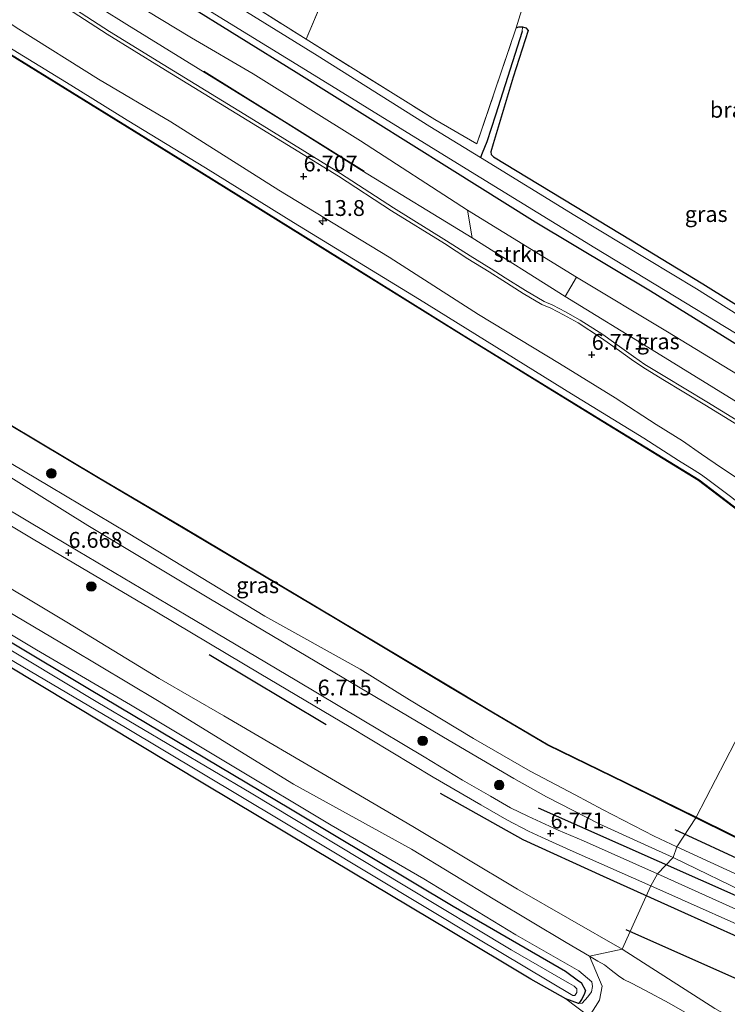
# Model space of a CAD drawing. Units: metres. Extents: x 119994 to 129528, y 399998 to 406250.
# Drawn here: x 124585 to 124697, y 402681 to 402836 of the extents above; entities that cross this region are included whole.
import ezdxf
from ezdxf.enums import TextEntityAlignment as Align

# ---------------------------------------------------------------- set-up
doc = ezdxf.new("R2010")
doc.units = ezdxf.units.M
doc.linetypes.add('IE-TERREINAFSCHEIDING', pattern=[10, 8, -2])
doc.layers.get('0').update_dxf_attribs({"lineweight": 25})
for name, color, linetype, lineweight in [('B-ME-AM-KILOMETR-S-B1', 7, 'Continuous', 18), ('B-ME-GR-BOMENRIJ-L-B1', 10, 'Continuous', 25), ('B-ME-GR-BOOM-S-B1', 93, 'Continuous', 18), ('B-ME-GR-STRUIKEN-GV-B6', 93, 'Continuous', 18), ('B-ME-GW-HOOGTEPUNT-S-B1', 10, 'Continuous', 25), ('B-ME-GW-INSTEEKWATERGANG-L-B1', 10, 'Continuous', 25), ('B-ME-GW-KRUINLIJN-L-B1', 93, 'Continuous', 18), ('B-ME-GW-TEENLIJN-L-B1', 93, 'Continuous', 18), ('B-ME-GW-WATERGANG-GREPPEL-L-B1', 10, 'Continuous', 25), ('B-ME-IE-GRASLAND-GV-B6', 93, 'Continuous', 18), ('B-ME-IE-GRONDWERKLIJN-GROND_INGERICHT-GV-B6', 253, 'Continuous', 18), ('B-ME-IE-GRONDWERKLIJN-GROND_NIETINGERICHT-GV-B6', 253, 'Continuous', 18), ('B-ME-IE-HULPGEOMETRIE-L-B1', 53, 'Continuous', 18), ('B-ME-IE-TERREINAFSCHEIDING-RASTERHEKWERK-L-B1', 8, 'IE-TERREINAFSCHEIDING', 18), ('B-ME-OB-BESCHOEIING-GV-B6', 10, 'Continuous', 25), ('B-ME-OB-WATERLIJN-L-B1', 133, 'OB-WATERLIJN', 18), ('B-ME-OG-WATER-GV-B6', 153, 'Continuous', 18), ('B-ME-VH-VERH_SOORT-BITUMEN-GV-B6', 8, 'IE-TERREINAFSCHEIDING-NATUURLIJK-HOUTWAL', 18), ('B-ME-VH-VERH_SOORT-ONVERHARD-GV-B6', 8, 'Continuous', 18)]:
    doc.layers.add(name, color=color, linetype=linetype, lineweight=lineweight)
doc.styles.add('NLCS-ISO', font='NLCS-ISO.TTF')
doc.linetypes.add('IE-TERREINAFSCHEIDING-NATUURLIJK-HOUTWAL', pattern='A,7,-1.5,[67,NLCS.SHX,S=0.75,R=45,X=0,Y=0],-1.5,7,-1.5,[70,NLCS.SHX,S=0.75,R=0,X=0,Y=0],-1.5', length=20)
doc.linetypes.add('OB-WATERLIJN', pattern='A,10,[32,NLCS.SHX,S=2,R=0,X=0,Y=0],-12', length=22)

# ---------------------------------------------------------------- blocks, each defined once
blk = doc.blocks.new('boom')
blk.add_hatch(color=256).paths.add_polyline_path([(-0.75, 0, 1), (0.75, 0, 1)])
blk.add_circle((0, 0), 0.75)
blk = doc.blocks.new('hecto')
for p, q in [((0, 0.625), (-0.625, 0)), ((0, -0.625), (0, 0.625)), ((-0.625, 0), (0.625, 0)), ((0.625, 0), (0, -0.625))]:
    blk.add_line(p, q)
blk = doc.blocks.new('hoogtepunt')
for p, q in [((-0.5, 0), (0.5, 0)), ((0, 0.5), (0, -0.5))]:
    blk.add_line(p, q)

msp = doc.modelspace()

# ---------------------------------------------------------------- linework, layer by layer
at = {"layer": 'B-ME-GR-BOMENRIJ-L-B1'}
for p, q in [((124614.487, 402827.932, 6.536), (124639.753, 402812.156, 6.404)), ((124615.29, 402735.912, 6.795), (124633.756, 402724.888, 6.867)), ((124667.196, 402711.761, 6.823), (124699.313, 402697.508, 6.747)), ((124688.727, 402708.345, 5.809), (124701.446, 402702.428, 5.833)), ((124690.265, 402695.158, 6.895), (124721.86, 402681.066, 6.823))]:
    msp.add_line(p, q, dxfattribs=at)
for points in [[(124651.757, 402714.069, 6.855), (124664.776, 402706.765, 6.895), (124677.428, 402700.956, 6.939), (124690.265, 402695.158, 6.895)], [(124720.47, 402675.008, 6.707), (124700.6, 402683.802, 6.803), (124681.078, 402692.489, 6.695)]]:
    msp.add_polyline3d(points, dxfattribs=at)
at = {"layer": 'B-ME-GR-STRUIKEN-GV-B6'}
for points in [[(124718.676, 402758.872, 6.632), (124717.045, 402749.957, 6.596), (124712.142, 402753.591, 6.608), (124707.563, 402757.052, 6.695), (124704.276, 402759.612, 6.644), (124700.164, 402762.689, 6.679), (124696.134, 402765.398, 6.679), (124692.935, 402767.538, 6.648), (124689.938, 402769.637, 6.616), (124685.815, 402772.222, 6.687), (124679.331, 402776.432, 6.656), (124670.578, 402781.828, 6.671), (124657.804, 402789.587, 6.612), (124643.705, 402798.586, 6.592), (124626.316, 402809.195, 6.679), (124609.271, 402819.958, 6.56), (124597.837, 402826.702, 6.588), (124585.287, 402834.585, 6.556), (124576.963, 402840.091, 6.671), (124564.367, 402847.867, 6.584), (124549.773, 402856.739, 6.536), (124523.567, 402873.049, 6.64), (124505.968, 402883.99, 6.624), (124485.104, 402896.737, 6.644)], [(124590.297, 402839.604, 6.64), (124599.238, 402833.769, 6.632), (124607.719, 402828.546, 6.532), (124621.279, 402820.231, 6.556), (124635.683, 402811.36, 6.6), (124644.067, 402805.908, 6.632), (124652.412, 402800.739, 6.62), (124656.123, 402798.358, 6.66), (124659.447, 402796.315, 6.624), (124661.647, 402794.904, 6.62), (124664.846, 402792.886, 6.588), (124667.79, 402791.141, 6.576), (124669.197, 402790.58, 6.58), (124671.187, 402789.507, 6.584), (124673.51, 402788.224, 6.6), (124677.05, 402785.938, 6.6), (124680.05, 402783.814, 6.616), (124681.897, 402782.459, 6.608), (124683.684, 402781.235, 6.592), (124686.844, 402779.316, 6.596), (124693.464, 402775.309, 6.612), (124700.416, 402771.066, 6.656)], [(124671.466, 402792.426, 6.456), (124656.764, 402801.66, 6.472), (124656.071, 402806.027, 4.936), (124673.219, 402795.462, 4.964), (124671.466, 402792.426, 6.456)]]:
    msp.add_polyline3d(points, dxfattribs=at)
at = {"layer": 'B-ME-GW-INSTEEKWATERGANG-L-B1'}
for points in [[(124426.883, 402952.634, 4.878), (124450.852, 402937.727, 4.777), (124471.031, 402925.21, 4.837), (124488.341, 402914.593, 4.968), (124506.829, 402903.35, 4.873), (124535.71, 402885.567, 4.833), (124556.414, 402872.586, 4.917), (124578.149, 402859.297, 4.829), (124597.759, 402847.133, 4.789), (124611.064, 402838.934, 4.837), (124629.019, 402827.788, 4.717), (124653.226, 402812.635, 4.917), (124666.745, 402804.165, 5.012), (124684.911, 402793.276, 4.952), (124703.476, 402781.759, 4.988), (124711.38, 402776.893, 4.968), (124725.933, 402767.899, 4.956)], [(124663.727, 402834.756, 4.609), (124664.161, 402834.935, 4.653), (124664.745, 402834.946, 4.673), (124665.245, 402834.756, 4.653), (124665.632, 402834.374, 4.657), (124663.257, 402827.024, 4.761), (124660.074, 402816.497, 4.665), (124659.75, 402815.211, 4.677), (124659.795, 402814.779, 4.669), (124660.169, 402814.441, 4.673), (124667.357, 402810.064, 4.805), (124680.29, 402802.245, 4.817), (124693.153, 402794.38, 4.677), (124707.418, 402785.512, 4.821)], [(124571.181, 402745.571, 4.47), (124596.44, 402730.455, 4.47), (124628.156, 402711.575, 4.47), (124653.79, 402696.238, 4.47), (124671.533, 402685.97, 4.47), (124673.557, 402684.475, 4.47), (124673.988, 402684.17, 4.486), (124674.64, 402682.915, 4.418), (124674.438, 402682.278, 4.414), (124674.032, 402681.498, 4.414), (124673.696, 402681.035, 4.414), (124673.573, 402680.908, 4.414), (124671.547, 402681.643, 4.538), (124666.031, 402684.722, 4.402), (124653.328, 402692.345, 4.402), (124631.558, 402705.343, 4.542), (124614.552, 402715.468, 4.522), (124583.394, 402734.248, 4.418)]]:
    msp.add_polyline3d(points, dxfattribs=at)
at = {"layer": 'B-ME-GW-KRUINLIJN-L-B1'}
for points in [[(124722.578, 402760.259, 6.596), (124709.86, 402768.025, 6.576), (124699.416, 402775.199, 6.512), (124685.16, 402784.014, 6.452), (124671.466, 402792.426, 6.456), (124656.764, 402801.66, 6.472), (124639.395, 402812.256, 6.368), (124627.203, 402819.937, 6.48), (124616.727, 402826.423, 6.508), (124602.311, 402835.297, 6.556), (124586.131, 402845.479, 6.536), (124570.965, 402854.653, 6.58), (124559.502, 402861.743, 6.56), (124545.428, 402870.382, 6.6), (124528.605, 402880.716, 6.62), (124520.585, 402885.792, 6.552), (124508.235, 402893.76, 6.564), (124492.558, 402903.409, 6.596), (124481.685, 402909.971, 6.656), (124468.292, 402918.232, 6.62), (124454.702, 402926.481, 6.56), (124436.955, 402937.611, 6.476), (124423.852, 402945.835, 6.606)], [(124485.104, 402896.737, 6.644), (124505.968, 402883.99, 6.624), (124523.567, 402873.049, 6.64), (124549.773, 402856.739, 6.536), (124564.367, 402847.867, 6.584), (124576.963, 402840.091, 6.671), (124585.287, 402834.585, 6.556), (124597.837, 402826.702, 6.588), (124609.271, 402819.958, 6.56), (124626.316, 402809.195, 6.679), (124643.705, 402798.586, 6.592), (124657.804, 402789.587, 6.612), (124670.578, 402781.828, 6.671), (124679.331, 402776.432, 6.656), (124685.815, 402772.222, 6.687), (124689.938, 402769.637, 6.616), (124692.935, 402767.538, 6.648), (124696.134, 402765.398, 6.679), (124700.164, 402762.689, 6.679), (124704.276, 402759.612, 6.644), (124707.563, 402757.052, 6.695), (124712.142, 402753.591, 6.608), (124717.045, 402749.957, 6.596)], [(124378.509, 402868.676, 6.558), (124393.232, 402859.841, 6.536), (124421.399, 402842.867, 6.488), (124433.118, 402836.002, 6.492), (124445.405, 402828.587, 6.588), (124459.853, 402819.597, 6.48), (124474.584, 402811.176, 6.568), (124481.264, 402806.945, 6.484), (124500.994, 402795.477, 6.432), (124518.902, 402784.785, 6.452), (124536.507, 402774.435, 6.452), (124555.431, 402762.942, 6.496), (124561.184, 402759.545, 6.496), (124577.976, 402749.938, 6.488), (124592.882, 402741.028, 6.492), (124607.429, 402732.14, 6.484), (124617.627, 402726.275, 6.508), (124635.226, 402715.959, 6.576), (124647.428, 402708.79, 6.576), (124663.946, 402698.923, 6.588), (124680.437, 402689.475, 6.544)], [(124373.451, 402864.562, 5.093), (124394.85, 402852.055, 5.24), (124415.052, 402839.769, 5.136), (124431.938, 402829.778, 5.264), (124448.278, 402820.033, 5.216), (124466.986, 402808.893, 5.132), (124475.18, 402804.012, 5.148), (124489.828, 402795.207, 5.164), (124507.492, 402784.776, 5.152), (124524.818, 402774.659, 5.244), (124542.654, 402763.894, 5.1), (124557.398, 402754.955, 5.02), (124573.74, 402745.228, 5.096), (124588.083, 402736.666, 5.112), (124602.889, 402727.968, 5.096), (124618.92, 402718.367, 5.192), (124634.543, 402708.999, 5.096), (124649.145, 402700.535, 5.232), (124663.651, 402691.734, 5.2), (124673.597, 402686.045, 5.176)], [(124481.677, 402824.602, 6.564), (124495.743, 402815.921, 6.496), (124509.34, 402808.176, 6.404), (124523.283, 402799.947, 6.448), (124536.657, 402792.057, 6.344), (124549.34, 402784.96, 6.344), (124556.196, 402780.767, 6.352), (124560.425, 402778.194, 6.364), (124565.027, 402775.019, 6.424), (124566.866, 402773.82, 6.42), (124578.022, 402767.466, 6.52), (124581.179, 402765.588, 6.508), (124596.195, 402756.28, 6.58), (124615.533, 402744.639, 6.564), (124637.685, 402731.502, 6.584), (124653.15, 402722.375, 6.6), (124663.339, 402716.379, 6.64), (124668.512, 402713.503, 6.648), (124676.942, 402709.156, 6.616), (124683.969, 402705.988, 6.64), (124688.511, 402703.915, 6.633)], [(124735.967, 402687.989, 5.988), (124735.34, 402687.191, 6.116), (124734.998, 402686.786, 6.152), (124734.32, 402686.149, 6.212), (124733.136, 402685.185, 6.328), (124731.966, 402684.575, 6.367), (124730.842, 402684.328, 6.375), (124728.418, 402684.811, 6.427), (124725.792, 402685.658, 6.539), (124724.529, 402686.196, 6.539), (124716.159, 402689.995, 6.619), (124701.255, 402697.693, 6.627), (124688.511, 402703.915, 6.633)], [(124680.437, 402689.475, 6.544), (124695.073, 402680.092, 6.379), (124707.71, 402672.971, 6.379), (124715.982, 402668.69, 6.459), (124718.641, 402667.306, 6.395), (124719.837, 402666.348, 6.399)], [(124673.573, 402680.908, 4.414), (124674.127, 402680.945, 4.857), (124675.055, 402681.927, 5.036), (124675.596, 402682.737, 5.108), (124675.791, 402683.556, 5.196), (124675.671, 402684.311, 5.22), (124673.597, 402686.045, 5.176)]]:
    msp.add_polyline3d(points, dxfattribs=at)
at = {"layer": 'B-ME-GW-TEENLIJN-L-B1'}
for points in [[(124425.254, 402948.795, 4.898), (124443.066, 402937.99, 4.773), (124458.593, 402928.291, 4.857), (124472.625, 402919.584, 4.889), (124488.062, 402910.016, 4.925), (124502.051, 402901.337, 4.944), (124509.731, 402896.734, 4.976), (124522.982, 402888.701, 4.833), (124530.863, 402884.098, 4.877), (124549.383, 402872.436, 4.881), (124571.836, 402858.444, 4.813), (124589.312, 402847.625, 4.829), (124599.675, 402841.004, 4.984), (124603.215, 402838.825, 4.976), (124612.53, 402833.194, 4.921), (124622.232, 402827.511, 4.833), (124639.173, 402816.953, 4.885), (124656.071, 402806.027, 4.936), (124673.219, 402795.462, 4.964), (124687.579, 402786.852, 4.936), (124700.81, 402778.809, 4.94), (124721.366, 402766.097, 4.928), (124725.101, 402763.911, 5.008)], [(124416.805, 402935.827, 5.702), (124429.927, 402927.41, 5.686), (124439.937, 402921.402, 5.702), (124463.642, 402906.552, 5.591), (124492.624, 402888.674, 5.746), (124504.264, 402881.337, 5.702), (124520.896, 402870.776, 5.678), (124546.172, 402855.131, 5.587), (124570.508, 402840.108, 5.638), (124582.751, 402832.303, 5.63), (124593.507, 402825.756, 5.662), (124602.364, 402820.222, 5.698), (124614.735, 402812.707, 5.603), (124628.624, 402804.063, 5.654), (124648.483, 402791.935, 5.615), (124672.458, 402777.048, 5.611), (124683.858, 402770.07, 5.742), (124689.348, 402766.523, 5.722), (124691.798, 402765.031, 5.714), (124692.955, 402764.277, 5.73), (124694.151, 402763.38, 5.738), (124697.545, 402760.867, 5.686), (124702.918, 402756.675, 5.682), (124714.82, 402747.587, 5.702)], [(124377.828, 402865.67, 5.387), (124395.345, 402855.129, 5.455), (124416.217, 402842.519, 5.467), (124428.656, 402835.317, 5.419), (124440.245, 402828.67, 5.595), (124451.871, 402821.619, 5.451), (124466.309, 402812.905, 5.495), (124476.666, 402806.67, 5.451), (124488.261, 402799.489, 5.415), (124500.885, 402792.063, 5.347), (124512.324, 402785.443, 5.291), (124523.826, 402778.619, 5.443), (124536.751, 402770.843, 5.319), (124547.3, 402764.531, 5.275), (124561.834, 402755.744, 5.311), (124580.366, 402744.613, 5.275), (124593.447, 402736.856, 5.307), (124607.141, 402728.676, 5.335), (124628.625, 402715.505, 5.291), (124647.22, 402705.204, 5.427), (124660.372, 402697.239, 5.427), (124671.611, 402690.521, 5.363), (124675.298, 402688.371, 5.379)], [(124553.84, 402785.06, 5.531), (124560.117, 402780.727, 5.694), (124573.758, 402772.158, 5.874), (124590.165, 402762.447, 5.85), (124602.514, 402755.089, 5.894), (124624.089, 402741.968, 5.977), (124639.117, 402733.593, 5.866), (124646.894, 402728.762, 5.866), (124656.988, 402722.701, 5.914), (124665.928, 402717.507, 5.977), (124673.015, 402713.805, 5.902), (124677.324, 402711.481, 5.946), (124685.484, 402707.257, 5.966), (124689.085, 402705.615, 5.942)], [(124689.085, 402705.615, 5.942), (124699.579, 402700.754, 5.88), (124708.684, 402696.63, 5.872), (124717.695, 402691.876, 5.857), (124723.243, 402688.907, 5.884), (124726.36, 402687.322, 5.857), (124727.488, 402686.987, 5.833), (124728.789, 402686.817, 5.813), (124731.827, 402687.576, 5.729), (124734.159, 402687.979, 5.705), (124736.156, 402688.306, 5.445)], [(124675.298, 402688.371, 5.379), (124676.625, 402687.58, 5.525), (124677.635, 402686.959, 5.553), (124678.705, 402686.157, 5.693), (124679.877, 402685.223, 5.669), (124680.723, 402684.694, 5.661), (124681.895, 402684.08, 5.553), (124684.123, 402682.938, 5.354), (124687.841, 402680.919, 5.302), (124694.895, 402676.898, 5.445)]]:
    msp.add_polyline3d(points, dxfattribs=at)
at = {"layer": 'B-ME-GW-WATERGANG-GREPPEL-L-B1'}
msp.add_polyline3d([(124664.666, 402834.213, 4.091), (124660.46, 402821, 4.091), (124659.076, 402816.804, 4.027), (124658.364, 402814.998, 3.84), (124658.101, 402814.309, 3.72)], dxfattribs=at)
at = {"layer": 'B-ME-IE-GRASLAND-GV-B6'}
for points in [[(124482.204, 402919.815, 3.72), (124506.86, 402904.642, 3.72), (124530.408, 402890.119, 3.72), (124555.156, 402874.784, 3.72), (124582.677, 402857.866, 3.72), (124608.85, 402841.523, 3.72), (124630.485, 402828.137, 3.72), (124655.16, 402812.95, 3.72), (124676.113, 402800.094, 3.72), (124698.322, 402786.609, 3.72), (124727.147, 402768.773, 3.72)], [(124727.147, 402768.773, 3.72), (124725.933, 402767.899, 4.956), (124711.38, 402776.893, 4.968), (124703.476, 402781.759, 4.988), (124684.911, 402793.276, 4.952), (124666.745, 402804.165, 5.012), (124653.226, 402812.635, 4.917), (124629.019, 402827.788, 4.717), (124611.064, 402838.934, 4.837), (124597.759, 402847.133, 4.789), (124578.149, 402859.297, 4.829), (124556.414, 402872.586, 4.917), (124535.71, 402885.567, 4.833), (124506.829, 402903.35, 4.873), (124488.341, 402914.593, 4.968)], [(124488.341, 402914.593, 4.968), (124506.829, 402903.35, 4.873), (124535.71, 402885.567, 4.833), (124556.414, 402872.586, 4.917), (124578.149, 402859.297, 4.829), (124597.759, 402847.133, 4.789), (124611.064, 402838.934, 4.837), (124629.019, 402827.788, 4.717), (124653.226, 402812.635, 4.917), (124666.745, 402804.165, 5.012), (124684.911, 402793.276, 4.952), (124703.476, 402781.759, 4.988), (124711.38, 402776.893, 4.968), (124725.933, 402767.899, 4.956)], [(124725.933, 402767.899, 4.956), (124725.101, 402763.911, 5.008), (124721.366, 402766.097, 4.928), (124700.81, 402778.809, 4.94), (124687.579, 402786.852, 4.936), (124673.219, 402795.462, 4.964), (124656.071, 402806.027, 4.936), (124639.173, 402816.953, 4.885), (124622.232, 402827.511, 4.833), (124612.53, 402833.194, 4.921), (124603.215, 402838.825, 4.976), (124599.675, 402841.004, 4.984), (124589.312, 402847.625, 4.829), (124571.836, 402858.444, 4.813), (124549.383, 402872.436, 4.881), (124530.863, 402884.098, 4.877), (124522.982, 402888.701, 4.833), (124509.731, 402896.734, 4.976), (124502.051, 402901.337, 4.944), (124488.062, 402910.016, 4.925)], [(124492.558, 402903.409, 6.596), (124508.235, 402893.76, 6.564), (124520.585, 402885.792, 6.552), (124528.605, 402880.716, 6.62), (124545.428, 402870.382, 6.6), (124559.502, 402861.743, 6.56), (124570.965, 402854.653, 6.58), (124586.131, 402845.479, 6.536), (124602.311, 402835.297, 6.556), (124616.727, 402826.423, 6.508), (124627.203, 402819.937, 6.48), (124639.395, 402812.256, 6.368), (124656.764, 402801.66, 6.472), (124671.466, 402792.426, 6.456), (124685.16, 402784.014, 6.452), (124699.416, 402775.199, 6.512), (124709.86, 402768.025, 6.576), (124722.578, 402760.259, 6.596)], [(124714.82, 402747.587, 5.702), (124712.022, 402748.628, 5.493), (124692.566, 402763.486, 5.585), (124677.438, 402772.742, 5.573), (124655.549, 402786.223, 5.573), (124635.976, 402798.393, 5.565), (124612.203, 402813.169, 5.521), (124583.967, 402830.607, 5.521), (124560.088, 402845.439, 5.517), (124533.109, 402862.151, 5.501), (124505.172, 402879.406, 5.441), (124470.998, 402900.661, 5.469)], [(124492.624, 402888.674, 5.746), (124504.264, 402881.337, 5.702), (124520.896, 402870.776, 5.678), (124546.172, 402855.131, 5.587), (124570.508, 402840.108, 5.638), (124582.751, 402832.303, 5.63), (124593.507, 402825.756, 5.662), (124602.364, 402820.222, 5.698), (124614.735, 402812.707, 5.603), (124628.624, 402804.063, 5.654), (124648.483, 402791.935, 5.615), (124672.458, 402777.048, 5.611), (124683.858, 402770.07, 5.742), (124689.348, 402766.523, 5.722), (124691.798, 402765.031, 5.714), (124692.955, 402764.277, 5.73), (124694.151, 402763.38, 5.738), (124697.545, 402760.867, 5.686), (124702.918, 402756.675, 5.682), (124714.82, 402747.587, 5.702)], [(124603.215, 402838.825, 4.976), (124612.53, 402833.194, 4.921), (124622.232, 402827.511, 4.833), (124639.173, 402816.953, 4.885), (124656.071, 402806.027, 4.936), (124656.764, 402801.66, 6.472), (124639.395, 402812.256, 6.368), (124627.203, 402819.937, 6.48), (124616.727, 402826.423, 6.508), (124602.311, 402835.297, 6.556), (124586.131, 402845.479, 6.536)], [(124619.823, 402839.843, 4.717), (124630.596, 402832.969, 4.729), (124650.893, 402820.329, 4.825), (124657.513, 402816.458, 4.761), (124660.381, 402824.85, 4.821), (124663.727, 402834.756, 4.609), (124664.161, 402834.935, 4.653), (124664.745, 402834.946, 4.673), (124664.666, 402834.213, 4.091), (124660.46, 402821, 4.091), (124659.076, 402816.804, 4.027), (124658.364, 402814.998, 3.84), (124658.101, 402814.309, 3.72), (124650.102, 402819.241, 3.7), (124632.364, 402830.421, 3.7), (124614.057, 402841.763, 3.7)], [(124700.745, 402771.526, 6.656), (124693.793, 402775.769, 6.612), (124687.173, 402779.776, 6.596), (124684.013, 402781.695, 6.592), (124682.226, 402782.919, 6.608), (124680.379, 402784.274, 6.616), (124677.379, 402786.398, 6.6), (124673.839, 402788.684, 6.6), (124671.516, 402789.967, 6.584), (124669.526, 402791.04, 6.58), (124668.119, 402791.601, 6.576), (124665.175, 402793.346, 6.588), (124661.976, 402795.364, 6.62), (124659.776, 402796.775, 6.624), (124656.452, 402798.818, 6.66), (124652.741, 402801.199, 6.62), (124644.396, 402806.368, 6.632), (124636.012, 402811.82, 6.6), (124621.608, 402820.691, 6.556), (124608.048, 402829.006, 6.532), (124599.567, 402834.229, 6.632), (124590.626, 402840.064, 6.64)], [(124585.287, 402834.585, 6.556), (124597.837, 402826.702, 6.588), (124609.271, 402819.958, 6.56), (124626.316, 402809.195, 6.679), (124643.705, 402798.586, 6.592), (124657.804, 402789.587, 6.612), (124670.578, 402781.828, 6.671), (124679.331, 402776.432, 6.656), (124685.815, 402772.222, 6.687), (124689.938, 402769.637, 6.616), (124692.935, 402767.538, 6.648), (124696.134, 402765.398, 6.679), (124700.164, 402762.689, 6.679)], [(124706.641, 402784.524, 3.72), (124692.164, 402793.624, 3.72), (124672.991, 402805.175, 3.72), (124658.101, 402814.309, 3.72), (124658.364, 402814.998, 3.84), (124659.076, 402816.804, 4.027), (124660.46, 402821, 4.091), (124664.666, 402834.213, 4.091), (124664.745, 402834.946, 4.673)], [(124664.745, 402834.946, 4.673), (124665.245, 402834.756, 4.653), (124665.632, 402834.374, 4.657), (124663.257, 402827.024, 4.761), (124660.074, 402816.497, 4.665), (124659.75, 402815.211, 4.677), (124659.795, 402814.779, 4.669), (124660.169, 402814.441, 4.673), (124667.357, 402810.064, 4.805), (124680.29, 402802.245, 4.817), (124693.153, 402794.38, 4.677), (124707.418, 402785.512, 4.821)], [(124697.545, 402760.867, 5.686), (124694.151, 402763.38, 5.738), (124692.955, 402764.277, 5.73), (124691.798, 402765.031, 5.714), (124689.348, 402766.523, 5.722), (124683.858, 402770.07, 5.742), (124672.458, 402777.048, 5.611), (124648.483, 402791.935, 5.615), (124628.624, 402804.063, 5.654), (124614.735, 402812.707, 5.603), (124602.364, 402820.222, 5.698), (124593.507, 402825.756, 5.662), (124582.751, 402832.303, 5.63)], [(124481.677, 402824.602, 6.564), (124495.743, 402815.921, 6.496), (124509.34, 402808.176, 6.404), (124523.283, 402799.947, 6.448), (124536.657, 402792.057, 6.344), (124549.34, 402784.96, 6.344), (124556.196, 402780.767, 6.352), (124560.425, 402778.194, 6.364), (124565.027, 402775.019, 6.424), (124566.866, 402773.82, 6.42), (124578.022, 402767.466, 6.52), (124581.179, 402765.588, 6.508), (124596.195, 402756.28, 6.58), (124615.533, 402744.639, 6.564), (124637.685, 402731.502, 6.584), (124653.15, 402722.375, 6.6), (124663.339, 402716.379, 6.64), (124668.512, 402713.503, 6.648), (124676.942, 402709.156, 6.616), (124683.969, 402705.988, 6.64), (124688.511, 402703.915, 6.633)], [(124688.511, 402703.915, 6.633), (124686.016, 402701.361, 6.735), (124674.341, 402706.567, 6.743), (124670.368, 402708.227, 6.727), (124665.56, 402710.447, 6.743), (124662.822, 402711.753, 6.715), (124659.67, 402713.585, 6.731), (124655.284, 402716.113, 6.711), (124649.219, 402719.79, 6.727), (124629.122, 402731.785, 6.695), (124611.656, 402742.127, 6.644), (124593.239, 402753.094, 6.671), (124575.825, 402763.421, 6.664), (124555.938, 402775.317, 6.644), (124537.423, 402786.284, 6.596), (124520.676, 402796.227, 6.664), (124505.705, 402805.138, 6.648), (124489.168, 402814.997, 6.683)], [(124491.371, 402811.388, 6.671), (124500.284, 402806.025, 6.668), (124510.97, 402799.693, 6.648), (124525.93, 402790.788, 6.636), (124550.907, 402776.079, 6.664), (124565.707, 402767.178, 6.656), (124587.555, 402754.131, 6.668), (124607.047, 402742.623, 6.675), (124623.476, 402732.848, 6.711), (124637.391, 402724.594, 6.715), (124650.615, 402716.578, 6.727), (124658.15, 402712.206, 6.719), (124662.257, 402709.841, 6.719), (124665.655, 402708.077, 6.711), (124667.737, 402707.12, 6.711), (124672.242, 402705.084, 6.707), (124684.959, 402699.428, 6.743)], [(124684.959, 402699.428, 6.743), (124680.437, 402689.475, 6.544), (124663.946, 402698.923, 6.588), (124647.428, 402708.79, 6.576), (124635.226, 402715.959, 6.576), (124617.627, 402726.275, 6.508), (124607.429, 402732.14, 6.484), (124592.882, 402741.028, 6.492), (124577.976, 402749.938, 6.488), (124561.184, 402759.545, 6.496), (124555.431, 402762.942, 6.496), (124536.507, 402774.435, 6.452), (124518.902, 402784.785, 6.452), (124500.994, 402795.477, 6.432), (124481.264, 402806.945, 6.484)], [(124481.264, 402806.945, 6.484), (124500.994, 402795.477, 6.432), (124518.902, 402784.785, 6.452), (124536.507, 402774.435, 6.452), (124555.431, 402762.942, 6.496), (124561.184, 402759.545, 6.496), (124577.976, 402749.938, 6.488), (124592.882, 402741.028, 6.492), (124607.429, 402732.14, 6.484), (124617.627, 402726.275, 6.508), (124635.226, 402715.959, 6.576), (124647.428, 402708.79, 6.576), (124663.946, 402698.923, 6.588), (124680.437, 402689.475, 6.544)], [(124680.437, 402689.475, 6.544), (124675.298, 402688.371, 5.379), (124671.611, 402690.521, 5.363), (124660.372, 402697.239, 5.427), (124647.22, 402705.204, 5.427), (124628.625, 402715.505, 5.291), (124607.141, 402728.676, 5.335), (124593.447, 402736.856, 5.307), (124580.366, 402744.613, 5.275), (124561.834, 402755.744, 5.311), (124547.3, 402764.531, 5.275), (124536.751, 402770.843, 5.319), (124523.826, 402778.619, 5.443), (124512.324, 402785.443, 5.291), (124500.885, 402792.063, 5.347), (124488.261, 402799.489, 5.415)], [(124488.261, 402799.489, 5.415), (124500.885, 402792.063, 5.347), (124512.324, 402785.443, 5.291), (124523.826, 402778.619, 5.443), (124536.751, 402770.843, 5.319), (124547.3, 402764.531, 5.275), (124561.834, 402755.744, 5.311), (124580.366, 402744.613, 5.275), (124593.447, 402736.856, 5.307), (124607.141, 402728.676, 5.335), (124628.625, 402715.505, 5.291), (124647.22, 402705.204, 5.427), (124660.372, 402697.239, 5.427), (124671.611, 402690.521, 5.363), (124675.298, 402688.371, 5.379)], [(124675.298, 402688.371, 5.379), (124677.265, 402683.636, 5.355), (124676.878, 402681.393, 5.116), (124675.263, 402678.85, 4.729), (124671.547, 402681.643, 4.538), (124673.573, 402680.908, 4.414), (124674.127, 402680.945, 4.857), (124675.055, 402681.927, 5.036), (124675.596, 402682.737, 5.108), (124675.791, 402683.556, 5.196), (124675.671, 402684.311, 5.22), (124673.597, 402686.045, 5.176), (124663.651, 402691.734, 5.2), (124649.145, 402700.535, 5.232), (124634.543, 402708.999, 5.096), (124618.92, 402718.367, 5.192), (124602.889, 402727.968, 5.096), (124588.083, 402736.666, 5.112), (124573.74, 402745.228, 5.096), (124557.398, 402754.955, 5.02), (124542.654, 402763.894, 5.1), (124524.818, 402774.659, 5.244), (124507.492, 402784.776, 5.152), (124489.828, 402795.207, 5.164)], [(124700.81, 402778.809, 4.94), (124699.416, 402775.199, 6.512), (124685.16, 402784.014, 6.452), (124671.466, 402792.426, 6.456), (124673.219, 402795.462, 4.964), (124687.579, 402786.852, 4.936), (124700.81, 402778.809, 4.94)], [(124488.031, 402792.124, 3.505), (124516.962, 402774.952, 3.505), (124545.399, 402758.118, 3.505), (124573.153, 402741.487, 3.505), (124602.111, 402724.412, 3.505), (124632.588, 402706.195, 3.505), (124657.516, 402691.18, 3.505), (124672.67, 402682.146, 3.505), (124672.959, 402682.147, 3.505), (124673.294, 402682.625, 3.505), (124673.3, 402683.184, 3.505), (124672.875, 402683.593, 3.505), (124672.162, 402684.062, 3.505), (124662.964, 402689.37, 3.505), (124646.166, 402699.43, 3.505), (124621.933, 402714.051, 3.505), (124597.766, 402728.366, 3.505), (124575.004, 402742.029, 3.505), (124555.338, 402753.535, 3.505), (124535.856, 402765.114, 3.505), (124518.072, 402775.795, 3.505), (124504.251, 402784.133, 3.505), (124489.276, 402792.967, 3.505)], [(124573.832, 402778.081, 5.464), (124597.78, 402763.79, 5.492), (124611.231, 402755.859, 5.516), (124635.158, 402741.586, 5.548), (124652.771, 402731.048, 5.584), (124658.995, 402727.337, 5.568), (124668.742, 402721.617, 5.592), (124680.94, 402715.666, 5.596), (124692.063, 402710.192, 5.575), (124689.085, 402705.615, 5.942), (124685.484, 402707.257, 5.966), (124677.324, 402711.481, 5.946), (124673.015, 402713.805, 5.902), (124665.928, 402717.507, 5.977), (124656.988, 402722.701, 5.914), (124646.894, 402728.762, 5.866), (124639.117, 402733.593, 5.866), (124624.089, 402741.968, 5.977), (124602.514, 402755.089, 5.894), (124590.165, 402762.447, 5.85), (124573.758, 402772.158, 5.874)], [(124573.758, 402772.158, 5.874), (124590.165, 402762.447, 5.85), (124602.514, 402755.089, 5.894), (124624.089, 402741.968, 5.977), (124639.117, 402733.593, 5.866), (124646.894, 402728.762, 5.866), (124656.988, 402722.701, 5.914), (124665.928, 402717.507, 5.977), (124673.015, 402713.805, 5.902), (124677.324, 402711.481, 5.946), (124685.484, 402707.257, 5.966), (124689.085, 402705.615, 5.942), (124688.511, 402703.915, 6.633), (124683.969, 402705.988, 6.64), (124676.942, 402709.156, 6.616), (124668.512, 402713.503, 6.648), (124663.339, 402716.379, 6.64), (124653.15, 402722.375, 6.6), (124637.685, 402731.502, 6.584), (124615.533, 402744.639, 6.564), (124596.195, 402756.28, 6.58), (124581.179, 402765.588, 6.508)], [(124573.74, 402745.228, 5.096), (124588.083, 402736.666, 5.112), (124602.889, 402727.968, 5.096), (124618.92, 402718.367, 5.192), (124634.543, 402708.999, 5.096), (124649.145, 402700.535, 5.232), (124663.651, 402691.734, 5.2), (124673.597, 402686.045, 5.176), (124675.671, 402684.311, 5.22), (124675.791, 402683.556, 5.196), (124675.596, 402682.737, 5.108), (124675.055, 402681.927, 5.036), (124674.127, 402680.945, 4.857), (124673.573, 402680.908, 4.414), (124673.696, 402681.035, 4.414), (124674.032, 402681.498, 4.414), (124674.438, 402682.278, 4.414), (124674.64, 402682.915, 4.418), (124673.988, 402684.17, 4.486), (124673.557, 402684.475, 4.47), (124671.533, 402685.97, 4.47), (124653.79, 402696.238, 4.47), (124628.156, 402711.575, 4.47), (124596.44, 402730.455, 4.47), (124571.181, 402745.571, 4.47)], [(124571.181, 402745.571, 4.47), (124596.44, 402730.455, 4.47), (124628.156, 402711.575, 4.47), (124653.79, 402696.238, 4.47), (124671.533, 402685.97, 4.47), (124673.557, 402684.475, 4.47), (124673.988, 402684.17, 4.486), (124674.64, 402682.915, 4.418), (124674.438, 402682.278, 4.414), (124674.032, 402681.498, 4.414), (124673.696, 402681.035, 4.414), (124673.573, 402680.908, 4.414), (124671.547, 402681.643, 4.538), (124666.031, 402684.722, 4.402), (124653.328, 402692.345, 4.402), (124631.558, 402705.343, 4.542), (124614.552, 402715.468, 4.522), (124583.394, 402734.248, 4.418)], [(124689.085, 402705.615, 5.942), (124692.063, 402710.192, 5.575), (124708.739, 402701.923, 5.514), (124731.647, 402690.608, 5.466), (124735.224, 402688.777, 5.442), (124736.156, 402688.306, 5.445), (124734.159, 402687.979, 5.705), (124731.827, 402687.576, 5.729), (124728.789, 402686.817, 5.813), (124727.488, 402686.987, 5.833), (124726.36, 402687.322, 5.857), (124723.243, 402688.907, 5.884), (124717.695, 402691.876, 5.857), (124708.684, 402696.63, 5.872), (124699.579, 402700.754, 5.88), (124689.085, 402705.615, 5.942)], [(124701.255, 402697.693, 6.627), (124688.511, 402703.915, 6.633), (124689.085, 402705.615, 5.942)], [(124689.085, 402705.615, 5.942), (124699.579, 402700.754, 5.88)], [(124732.756, 402680.007, 6.679), (124727.988, 402682.336, 6.695), (124722.482, 402684.869, 6.739), (124713.107, 402689.117, 6.731), (124701.133, 402694.525, 6.771), (124686.016, 402701.361, 6.735), (124688.511, 402703.915, 6.633), (124701.255, 402697.693, 6.627), (124716.159, 402689.995, 6.619), (124724.529, 402686.196, 6.539), (124725.792, 402685.658, 6.539), (124728.418, 402684.811, 6.427), (124730.842, 402684.328, 6.375), (124731.966, 402684.575, 6.367), (124733.136, 402685.185, 6.328), (124734.32, 402686.149, 6.212), (124734.998, 402686.786, 6.152), (124735.34, 402687.191, 6.116), (124735.967, 402687.989, 5.988), (124765.182, 402669.766, 6.004)], [(124695.073, 402680.092, 6.379), (124680.437, 402689.475, 6.544), (124684.959, 402699.428, 6.743), (124704.812, 402690.612, 6.751), (124719.894, 402683.771, 6.723), (124727.823, 402680.104, 6.715)], [(124680.437, 402689.475, 6.544), (124695.073, 402680.092, 6.379), (124707.71, 402672.971, 6.379), (124715.982, 402668.69, 6.459), (124718.641, 402667.306, 6.395), (124719.837, 402666.348, 6.399), (124715.449, 402662.413, 5.533), (124715.711, 402663.841, 5.537), (124715.53, 402664.396, 5.537), (124714.225, 402665.474, 5.473), (124711.762, 402667.019, 5.39), (124708.793, 402668.944, 5.413), (124702.944, 402672.206, 5.457), (124694.895, 402676.898, 5.445), (124687.841, 402680.919, 5.302), (124684.123, 402682.938, 5.354), (124681.895, 402684.08, 5.553), (124680.723, 402684.694, 5.661), (124679.877, 402685.223, 5.669), (124678.705, 402686.157, 5.693), (124677.635, 402686.959, 5.553), (124676.625, 402687.58, 5.525), (124675.298, 402688.371, 5.379), (124680.437, 402689.475, 6.544)], [(124675.263, 402678.85, 4.729), (124676.878, 402681.393, 5.116), (124677.265, 402683.636, 5.355), (124675.298, 402688.371, 5.379), (124676.625, 402687.58, 5.525), (124677.635, 402686.959, 5.553), (124678.705, 402686.157, 5.693), (124679.877, 402685.223, 5.669), (124680.723, 402684.694, 5.661), (124681.895, 402684.08, 5.553), (124684.123, 402682.938, 5.354), (124687.841, 402680.919, 5.302), (124694.895, 402676.898, 5.445)]]:
    msp.add_polyline3d(points, dxfattribs=at)
at = {"layer": 'B-ME-IE-GRONDWERKLIJN-GROND_INGERICHT-GV-B6'}
for points in [[(124627.593, 402882.411, 4.701), (124649.051, 402876.598, 4.785), (124637.527, 402849.389, 4.733), (124630.596, 402832.969, 4.729), (124619.823, 402839.843, 4.717), (124614.748, 402843.035, 4.769), (124620.941, 402862.059, 4.773), (124627.593, 402882.411, 4.701)], [(124651.028, 402881.196, 4.769), (124674.28, 402866.788, 4.713), (124670.843, 402856.283, 4.661), (124664.368, 402836.816, 4.689), (124663.727, 402834.756, 4.609), (124660.381, 402824.85, 4.821), (124657.513, 402816.458, 4.761), (124650.893, 402820.329, 4.825), (124630.596, 402832.969, 4.729), (124637.527, 402849.389, 4.733), (124649.051, 402876.598, 4.785), (124651.028, 402881.196, 4.769)], [(124487.251, 402791.379, 4.55), (124508.809, 402778.592, 4.486), (124535.21, 402763.093, 4.426), (124556.988, 402749.834, 4.338), (124583.394, 402734.248, 4.418), (124614.552, 402715.468, 4.522), (124631.558, 402705.343, 4.542), (124653.328, 402692.345, 4.402), (124666.031, 402684.722, 4.402), (124671.547, 402681.643, 4.538), (124675.263, 402678.85, 4.729)]]:
    msp.add_polyline3d(points, dxfattribs=at)
at = {"layer": 'B-ME-IE-GRONDWERKLIJN-GROND_NIETINGERICHT-GV-B6'}
msp.add_polyline3d([(124676.056, 402865.565, 4.677), (124741.864, 402825.211, 4.538), (124729.732, 402799.314, 4.526), (124719.507, 402777.892, 4.627), (124718.781, 402778.162, 4.701), (124715.182, 402780.343, 4.689), (124707.418, 402785.512, 4.821), (124693.153, 402794.38, 4.677), (124680.29, 402802.245, 4.817), (124667.357, 402810.064, 4.805), (124660.169, 402814.441, 4.673), (124659.795, 402814.779, 4.669), (124659.75, 402815.211, 4.677), (124660.074, 402816.497, 4.665), (124663.257, 402827.024, 4.761), (124665.632, 402834.374, 4.657), (124665.245, 402834.756, 4.653), (124664.745, 402834.946, 4.673), (124664.161, 402834.935, 4.653), (124663.727, 402834.756, 4.609), (124664.368, 402836.816, 4.689)], dxfattribs=at)
at = {"layer": 'B-ME-IE-HULPGEOMETRIE-L-B1'}
msp.add_line((124664.745, 402834.946, 4.673), (124664.666, 402834.213, 4.091), dxfattribs=at)
msp.add_polyline3d([(124711.961, 402748.549, 5.031), (124692.107, 402710.282, 5.031), (124692.063, 402710.192, 5.575), (124689.085, 402705.615, 5.942), (124688.511, 402703.915, 6.633), (124686.016, 402701.361, 6.735), (124684.959, 402699.428, 6.743), (124680.437, 402689.475, 6.544), (124675.298, 402688.371, 5.379), (124677.265, 402683.636, 5.355), (124676.878, 402681.393, 5.116), (124675.263, 402678.85, 4.729)], dxfattribs=at)
at = {"layer": 'B-ME-IE-TERREINAFSCHEIDING-RASTERHEKWERK-L-B1'}
msp.add_line((124664.368, 402836.816, 4.689), (124663.727, 402834.756, 4.609), dxfattribs=at)
for points in [[(124651.028, 402881.196, 4.769), (124649.051, 402876.598, 4.785), (124637.527, 402849.389, 4.733), (124630.596, 402832.969, 4.729)], [(124614.748, 402843.035, 4.769), (124619.823, 402839.843, 4.717), (124630.596, 402832.969, 4.729), (124650.893, 402820.329, 4.825), (124657.513, 402816.458, 4.761), (124660.381, 402824.85, 4.821), (124663.727, 402834.756, 4.609)]]:
    msp.add_polyline3d(points, dxfattribs=at)
at = {"layer": 'B-ME-OB-BESCHOEIING-GV-B6'}
for points in [[(124712.022, 402748.628, 5.493), (124711.961, 402748.549, 5.031), (124692.509, 402763.403, 5.031), (124677.386, 402772.657, 5.031), (124655.496, 402786.138, 5.031), (124635.923, 402798.308, 5.031), (124612.15, 402813.084, 5.031), (124583.914, 402830.522, 5.031), (124560.035, 402845.354, 5.031), (124533.056, 402862.066, 5.031), (124505.119, 402879.321, 5.031), (124470.945, 402900.576, 5.031)], [(124470.998, 402900.661, 5.469), (124505.172, 402879.406, 5.441), (124533.109, 402862.151, 5.501), (124560.088, 402845.439, 5.517), (124583.967, 402830.607, 5.521), (124612.203, 402813.169, 5.521), (124635.976, 402798.393, 5.565), (124655.549, 402786.223, 5.573), (124677.438, 402772.742, 5.573), (124692.566, 402763.486, 5.585), (124712.022, 402748.628, 5.493)], [(124573.883, 402778.167, 5.031), (124597.831, 402763.876, 5.031), (124611.282, 402755.945, 5.031), (124635.209, 402741.672, 5.031), (124652.822, 402731.134, 5.031), (124659.046, 402727.423, 5.031), (124668.789, 402721.705, 5.031), (124680.984, 402715.756, 5.031), (124692.107, 402710.282, 5.031), (124692.063, 402710.192, 5.575), (124680.94, 402715.666, 5.596), (124668.742, 402721.617, 5.592), (124658.995, 402727.337, 5.568), (124652.771, 402731.048, 5.584), (124635.158, 402741.586, 5.548), (124611.231, 402755.859, 5.516), (124597.78, 402763.79, 5.492), (124573.832, 402778.081, 5.464)], [(124736.156, 402688.306, 5.445), (124735.224, 402688.777, 5.442), (124731.647, 402690.608, 5.466), (124708.739, 402701.923, 5.514), (124692.063, 402710.192, 5.575), (124692.107, 402710.282, 5.031), (124708.783, 402702.013, 5.031), (124731.691, 402690.698, 5.031), (124735.268, 402688.867, 5.031), (124736.23, 402688.381, 5.031), (124736.174, 402688.297, 6.001), (124736.156, 402688.306, 5.445)]]:
    msp.add_polyline3d(points, dxfattribs=at)
at = {"layer": 'B-ME-OB-WATERLIJN-L-B1'}
for points in [[(124415.853, 402934.619, 5.031), (124440.518, 402919.348, 5.031), (124470.945, 402900.576, 5.031), (124505.119, 402879.321, 5.031), (124533.056, 402862.066, 5.031), (124560.035, 402845.354, 5.031), (124583.914, 402830.522, 5.031), (124612.15, 402813.084, 5.031), (124635.923, 402798.308, 5.031), (124655.496, 402786.138, 5.031), (124677.386, 402772.657, 5.031), (124692.509, 402763.403, 5.031), (124711.961, 402748.549, 5.031)], [(124389.198, 402888.066, 5.031), (124409.94, 402875.724, 5.031), (124433.804, 402861.539, 5.031), (124461.328, 402845.156, 5.031), (124486.911, 402829.961, 5.031), (124513.423, 402814.168, 5.031), (124549.141, 402792.896, 5.031), (124573.883, 402778.167, 5.031), (124597.831, 402763.876, 5.031), (124611.282, 402755.945, 5.031), (124635.209, 402741.672, 5.031), (124652.822, 402731.134, 5.031), (124659.046, 402727.423, 5.031), (124668.789, 402721.705, 5.031), (124680.984, 402715.756, 5.031), (124692.107, 402710.282, 5.031)], [(124692.107, 402710.282, 5.031), (124708.783, 402702.013, 5.031), (124731.691, 402690.698, 5.031), (124735.268, 402688.867, 5.031), (124736.23, 402688.381, 5.031), (124765.508, 402670.193, 5.031), (124774.517, 402663.387, 5.031), (124799.595, 402644.45, 5.031), (124813.269, 402634.055, 5.031), (124824.078, 402625.847, 5.031), (124827.563, 402623.241, 5.031), (124832.987, 402619.827, 5.031), (124849.291, 402609.765, 5.031), (124862.848, 402601.403, 5.031), (124885.469, 402587.399, 5.031), (124906.59, 402574.309, 5.031), (124932.718, 402558.15, 5.031), (124955.849, 402543.779, 5.031), (124984.972, 402525.737, 5.031), (124994.839, 402519.626, 5.031)]]:
    msp.add_polyline3d(points, dxfattribs=at)
at = {"layer": 'B-ME-OG-WATER-GV-B6'}
for points in [[(124727.695, 402771.354, 3.732), (124727.147, 402768.773, 3.72), (124698.322, 402786.609, 3.72), (124676.113, 402800.094, 3.72), (124655.16, 402812.95, 3.72), (124630.485, 402828.137, 3.72), (124608.85, 402841.523, 3.72), (124582.677, 402857.866, 3.72), (124555.156, 402874.784, 3.72), (124530.408, 402890.119, 3.72), (124506.86, 402904.642, 3.72), (124482.204, 402919.815, 3.72)], [(124493.415, 402916.574, 3.716), (124502.166, 402910.997, 3.716), (124513.125, 402904.407, 3.716), (124518.372, 402901.176, 3.716), (124531.462, 402893.239, 3.716), (124551.98, 402880.55, 3.716), (124567.538, 402870.798, 3.648), (124584.69, 402860.069, 3.648), (124602.581, 402848.95, 3.7), (124614.057, 402841.763, 3.7), (124632.364, 402830.421, 3.7), (124650.102, 402819.241, 3.7), (124658.101, 402814.309, 3.72), (124672.991, 402805.175, 3.72), (124692.164, 402793.624, 3.72), (124706.641, 402784.524, 3.72), (124720.454, 402775.875, 3.732), (124722.393, 402774.628, 3.732), (124727.695, 402771.354, 3.732)], [(124470.945, 402900.576, 5.031), (124505.119, 402879.321, 5.031), (124533.056, 402862.066, 5.031), (124560.035, 402845.354, 5.031), (124583.914, 402830.522, 5.031), (124612.15, 402813.084, 5.031), (124635.923, 402798.308, 5.031), (124655.496, 402786.138, 5.031), (124677.386, 402772.657, 5.031), (124692.509, 402763.403, 5.031), (124711.961, 402748.549, 5.031)], [(124711.961, 402748.549, 5.031), (124692.107, 402710.282, 5.031), (124680.984, 402715.756, 5.031), (124668.789, 402721.705, 5.031), (124659.046, 402727.423, 5.031), (124652.822, 402731.134, 5.031), (124635.209, 402741.672, 5.031), (124611.282, 402755.945, 5.031), (124597.831, 402763.876, 5.031), (124573.883, 402778.167, 5.031), (124549.141, 402792.896, 5.031), (124513.423, 402814.168, 5.031), (124486.911, 402829.961, 5.031)], [(124489.276, 402792.967, 3.505), (124504.251, 402784.133, 3.505), (124518.072, 402775.795, 3.505), (124535.856, 402765.114, 3.505), (124555.338, 402753.535, 3.505), (124575.004, 402742.029, 3.505), (124597.766, 402728.366, 3.505), (124621.933, 402714.051, 3.505), (124646.166, 402699.43, 3.505), (124662.964, 402689.37, 3.505), (124672.162, 402684.062, 3.505), (124672.875, 402683.593, 3.505), (124673.3, 402683.184, 3.505), (124673.294, 402682.625, 3.505), (124672.959, 402682.147, 3.505), (124672.67, 402682.146, 3.505), (124657.516, 402691.18, 3.505), (124632.588, 402706.195, 3.505), (124602.111, 402724.412, 3.505), (124573.153, 402741.487, 3.505), (124545.399, 402758.118, 3.505), (124516.962, 402774.952, 3.505), (124488.031, 402792.124, 3.505)], [(124765.508, 402670.193, 5.031), (124736.23, 402688.381, 5.031), (124735.268, 402688.867, 5.031), (124731.691, 402690.698, 5.031), (124708.783, 402702.013, 5.031), (124692.107, 402710.282, 5.031), (124711.961, 402748.549, 5.031), (124730.689, 402734.249, 5.031), (124753.873, 402716.61, 5.031), (124782.908, 402698.467, 5.031)]]:
    msp.add_polyline3d(points, dxfattribs=at)
at = {"layer": 'B-ME-VH-VERH_SOORT-BITUMEN-GV-B6'}
for points in [[(124489.168, 402814.997, 6.683), (124505.705, 402805.138, 6.648), (124520.676, 402796.227, 6.664), (124537.423, 402786.284, 6.596), (124555.938, 402775.317, 6.644), (124575.825, 402763.421, 6.664), (124593.239, 402753.094, 6.671), (124611.656, 402742.127, 6.644), (124629.122, 402731.785, 6.695), (124649.219, 402719.79, 6.727), (124655.284, 402716.113, 6.711), (124659.67, 402713.585, 6.731), (124662.822, 402711.753, 6.715), (124665.56, 402710.447, 6.743), (124670.368, 402708.227, 6.727), (124674.341, 402706.567, 6.743), (124686.016, 402701.361, 6.735)], [(124686.016, 402701.361, 6.735), (124684.959, 402699.428, 6.743), (124672.242, 402705.084, 6.707), (124667.737, 402707.12, 6.711), (124665.655, 402708.077, 6.711), (124662.257, 402709.841, 6.719), (124658.15, 402712.206, 6.719), (124650.615, 402716.578, 6.727), (124637.391, 402724.594, 6.715), (124623.476, 402732.848, 6.711), (124607.047, 402742.623, 6.675), (124587.555, 402754.131, 6.668), (124565.707, 402767.178, 6.656), (124550.907, 402776.079, 6.664), (124525.93, 402790.788, 6.636), (124510.97, 402799.693, 6.648), (124500.284, 402806.025, 6.668), (124491.371, 402811.388, 6.671)], [(124727.823, 402680.104, 6.715), (124719.894, 402683.771, 6.723), (124704.812, 402690.612, 6.751), (124684.959, 402699.428, 6.743), (124686.016, 402701.361, 6.735), (124701.133, 402694.525, 6.771), (124713.107, 402689.117, 6.731), (124722.482, 402684.869, 6.739), (124727.988, 402682.336, 6.695), (124732.756, 402680.007, 6.679)]]:
    msp.add_polyline3d(points, dxfattribs=at)
at = {"layer": 'B-ME-VH-VERH_SOORT-ONVERHARD-GV-B6'}
for points in [[(124590.626, 402840.064, 6.64), (124599.567, 402834.229, 6.632), (124608.048, 402829.006, 6.532), (124621.608, 402820.691, 6.556), (124636.012, 402811.82, 6.6), (124644.396, 402806.368, 6.632), (124652.741, 402801.199, 6.62), (124656.452, 402798.818, 6.66), (124659.776, 402796.775, 6.624), (124661.976, 402795.364, 6.62), (124665.175, 402793.346, 6.588), (124668.119, 402791.601, 6.576), (124669.526, 402791.04, 6.58), (124671.516, 402789.967, 6.584), (124673.839, 402788.684, 6.6), (124677.379, 402786.398, 6.6), (124680.379, 402784.274, 6.616), (124682.226, 402782.919, 6.608), (124684.013, 402781.695, 6.592), (124687.173, 402779.776, 6.596), (124693.793, 402775.769, 6.612), (124700.745, 402771.526, 6.656)], [(124700.416, 402771.066, 6.656), (124693.464, 402775.309, 6.612), (124686.844, 402779.316, 6.596), (124683.684, 402781.235, 6.592), (124681.897, 402782.459, 6.608), (124680.05, 402783.814, 6.616), (124677.05, 402785.938, 6.6), (124673.51, 402788.224, 6.6), (124671.187, 402789.507, 6.584), (124669.197, 402790.58, 6.58), (124667.79, 402791.141, 6.576), (124664.846, 402792.886, 6.588), (124661.647, 402794.904, 6.62), (124659.447, 402796.315, 6.624), (124656.123, 402798.358, 6.66), (124652.412, 402800.739, 6.62), (124644.067, 402805.908, 6.632), (124635.683, 402811.36, 6.6), (124621.279, 402820.231, 6.556), (124607.719, 402828.546, 6.532), (124599.238, 402833.769, 6.632), (124590.297, 402839.604, 6.64)]]:
    msp.add_polyline3d(points, dxfattribs=at)

# ---------------------------------------------------------------- block references
at = {"layer": 'B-ME-AM-KILOMETR-S-B1', "rotation": 90}
msp.add_blockref('hecto', (124633.241, 402804.33, 6.612), dxfattribs=at)
at = {"layer": 'B-ME-GR-BOOM-S-B1', "rotation": 90}
for p in [(124590.422, 402764.5, 5.882), (124596.718, 402746.668, 6.759), (124648.977, 402722.327, 6.787), (124661.058, 402715.343, 6.835)]:
    msp.add_blockref('boom', p, dxfattribs=at)
at = {"layer": 'B-ME-GW-HOOGTEPUNT-S-B1', "rotation": 90}
for p in [(124630.194, 402811.351, 6.707), (124630.194, 402811.351, 6.707), (124675.641, 402783.214, 6.771), (124675.641, 402783.214, 6.771), (124593.123, 402751.98, 6.668), (124593.123, 402751.98, 6.668), (124632.407, 402728.691, 6.715), (124632.407, 402728.691, 6.715), (124669.146, 402707.721, 6.771), (124669.146, 402707.721, 6.771)]:
    msp.add_blockref('hoogtepunt', p, dxfattribs=at)

# ---------------------------------------------------------------- texts
at = {"layer": 'B-ME-AM-KILOMETR-S-B1', "ltscale": 0.2, "style": 'NLCS-ISO'}
msp.add_text('13.8', height=2.5, dxfattribs=at).set_placement((124633.241, 402804.33, 6.612), align=Align.BOTTOM_LEFT)
at = {"layer": 'B-ME-GR-STRUIKEN-GV-B6', "ltscale": 0.2, "style": 'NLCS-ISO'}
msp.add_text('strkn', height=2.5, dxfattribs=at).set_placement((124664.2357, 402799.1068), align=Align.MIDDLE_CENTER)
at = {"layer": 'B-ME-GW-HOOGTEPUNT-S-B1', "ltscale": 0.2, "style": 'NLCS-ISO'}
for s, p in [('6.707', (124630.194, 402811.351, 6.707)), ('6.707', (124630.194, 402811.351, 6.707)), ('6.771', (124675.641, 402783.214, 6.771)), ('6.771', (124675.641, 402783.214, 6.771)), ('6.668', (124593.123, 402751.98, 6.668)), ('6.668', (124593.123, 402751.98, 6.668)), ('6.715', (124632.407, 402728.691, 6.715)), ('6.715', (124632.407, 402728.691, 6.715)), ('6.771', (124669.146, 402707.721, 6.771)), ('6.771', (124669.146, 402707.721, 6.771))]:
    msp.add_text(s, height=2.5, dxfattribs=at).set_placement(p, align=Align.BOTTOM_LEFT)
at = {"layer": 'B-ME-IE-GRASLAND-GV-B6', "ltscale": 0.2, "style": 'NLCS-ISO'}
for p in [(124693.7055, 402805.4105), (124686.138, 402785.3305), (124622.9515, 402746.8615)]:
    msp.add_text('gras', height=2.5, dxfattribs=at).set_placement(p, align=Align.MIDDLE_CENTER)
at = {"layer": 'B-ME-IE-GRONDWERKLIJN-GROND_NIETINGERICHT-GV-B6', "ltscale": 0.2, "style": 'NLCS-ISO'}
msp.add_text('braak', height=2.5, dxfattribs=at).set_placement((124698.8512, 402821.8593), align=Align.MIDDLE_CENTER)

doc.saveas('drawing.dxf')
